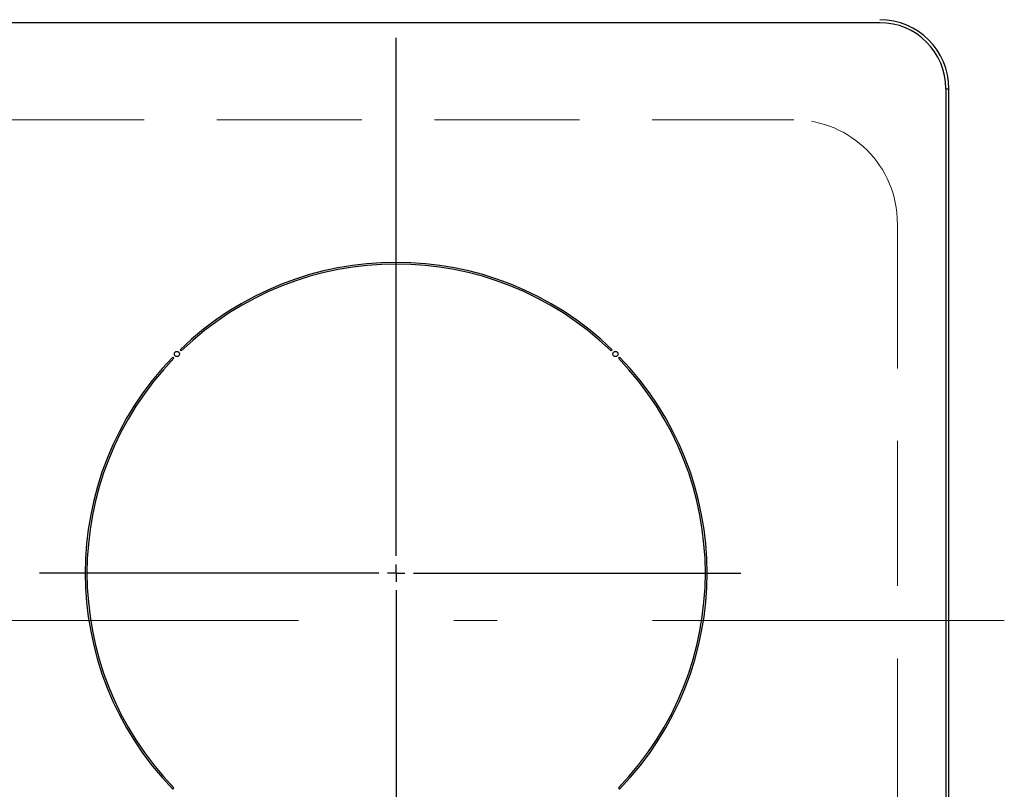
# Model space of a CAD drawing. Units: millimetres. Extents: x 210 to 8110, y 68 to 5608.
# Drawn here: x 2721 to 3006, y 4561 to 4784 of the extents above; entities that cross this region are included whole.
import ezdxf

# ---------------------------------------------------------------- set-up
doc = ezdxf.new("R2010")
doc.units = ezdxf.units.MM
doc.header["$LTSCALE"] = 5
doc.linetypes.add('DASHDOT', pattern=[50.5, 30, -9, 2.5, -9])
doc.linetypes.add('HIDDEN', pattern=[12.6, 8.4, -4.2])
doc.layers.add('トップ', color=14, linetype='Continuous', lineweight=9)
doc.layers.add('熱源', color=214, linetype='Continuous', lineweight=9)

# ---------------------------------------------------------------- blocks, each defined once
blk = doc.blocks.new('*G80')
at = {"layer": 'トップ', "color": 14, "linetype": 'HIDDEN', "lineweight": 9}
for p, q in [((2715.08, 4755), (2945.08, 4755)), ((2975.08, 4725), (2975.08, 4495))]:
    blk.add_line(p, q, dxfattribs=at)
blk.add_arc((2945.08, 4725), 30, 0, 90, dxfattribs=at)
blk = doc.blocks.new('*G90')
at = {"layer": '熱源', "color": 214, "linetype": 'DASHDOT', "lineweight": 30}
for p, q in [((2830, 4628.7), (2830, 4803.97)), ((2830, 4623.7), (2830, 4626.2)), ((2825, 4623.7), (2726.79, 4623.7)), ((2830, 4623.7), (2827.5, 4623.7)), ((2830, 4623.7), (2830, 4621.2)), ((2830, 4623.7), (2832.5, 4623.7)), ((2835, 4623.7), (2929.77, 4623.7)), ((2830, 4618.7), (2830, 4416.41))]:
    blk.add_line(p, q, dxfattribs=at)
blk = doc.blocks.new('*G89')
at = {"layer": '熱源', "color": 214, "linetype": 'Continuous', "lineweight": 30}
for p, q in [((2970, 4783.13), (2690, 4783.13)), ((2989.13, 4764), (2990, 4764)), ((2989.13, 4764), (2989.13, 4451)), ((2990, 4451), (2990, 4764)), ((2765.66, 4685.92), (2765.31, 4686.27)), ((2767.43, 4688.39), (2767.78, 4688.04)), ((2892.22, 4688.04), (2892.57, 4688.39)), ((2894.69, 4686.27), (2894.34, 4685.92)), ((2765.31, 4561.13), (2765.66, 4561.48)), ((2894.34, 4561.48), (2894.69, 4561.13))]:
    blk.add_line(p, q, dxfattribs=at)
at = {"layer": '熱源', "color": 214, "linetype": 'DASHDOT', "lineweight": 9}
blk.add_line((2651.71, 4610), (3006.04, 4610), dxfattribs=at)
at = {"layer": '熱源', "color": 214, "linetype": 'Continuous', "lineweight": 30}
for centre in [(2766.54, 4687.16), (2893.46, 4687.16)]:
    blk.add_circle(centre, 0.75, dxfattribs=at)
for centre, radius, start, end in [((2970, 4764), 20, 0, 90), ((2970, 4764), 19.13, 0, 90), ((2830, 4623.7), 90, 45.955, 134.045), ((2830, 4623.7), 89.5, 45.9603, 134.0397), ((2830, 4623.7), 90, 135.955, 224.045), ((2830, 4623.7), 89.5, 135.9603, 224.0397), ((2830, 4623.7), 89.5, 315.9603, 44.0397), ((2830, 4623.7), 90, 315.955, 44.045)]:
    blk.add_arc(centre, radius, start, end, dxfattribs=at)
blk.add_blockref('*G90', (0, 0))

msp = doc.modelspace()

# ---------------------------------------------------------------- block references
for name in ['*G89', '*G80']:
    msp.add_blockref(name, (0, 0))

doc.saveas('drawing.dxf')
